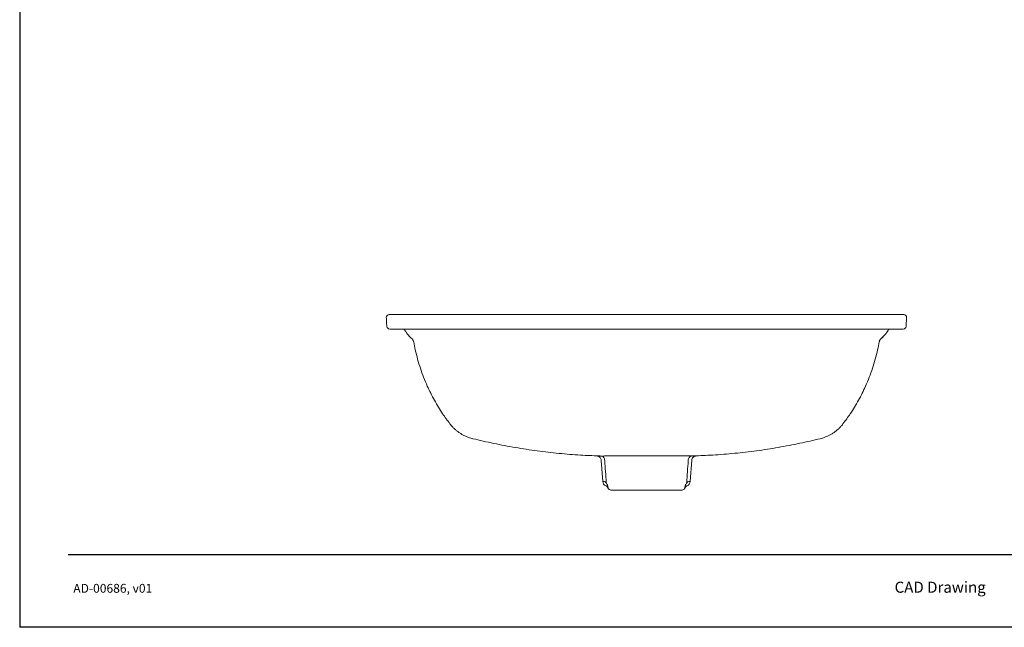
# Model space of a CAD drawing. Units: inches. Extents: x -52.8 to 23.7, y 3.2 to 52.7.
# Drawn here: x -52.8 to -12.7, y 3.2 to 27.9 of the extents above; entities that cross this region are included whole.
import ezdxf

# ---------------------------------------------------------------- set-up
doc = ezdxf.new("R2010")
doc.units = ezdxf.units.IN
doc.header["$MEASUREMENT"] = 0
doc.layers.add('Template', color=7, linetype='Continuous')
doc.styles.get("Standard").update_dxf_attribs({"font": 'arial.ttf'})

msp = doc.modelspace()

# ---------------------------------------------------------------- linework, layer by layer
at = {"color": 7, "linetype": 'Continuous', "lineweight": 15}
for p, q in [((-16.638, 15.766), (-16.657, 15.412)), ((-29.02, 9.086), (-29.081, 9.95)), ((-25.395, 9.952), (-25.456, 9.086)), ((-28.796, 8.811), (-28.796, 8.811)), ((-27.238, 8.742), (-28.689, 8.742)), ((-25.787, 8.742), (-27.238, 8.742)), ((-25.68, 8.811), (-25.68, 8.811))]:
    msp.add_line(p, q, dxfattribs=at)
at = {"color": 7, "linetype": 'Continuous', "lineweight": 15, "flags": 128}
for points in [[(-29.073, 10.127), (-29.047, 10.123), (-29.022, 10.112), (-29, 10.095), (-28.98, 10.071), (-28.963, 10.043), (-28.951, 10.011), (-28.942, 9.976), (-28.939, 9.94)], [(-25.537, 9.941), (-25.533, 9.978), (-25.525, 10.013), (-25.513, 10.045), (-25.496, 10.073), (-25.476, 10.096), (-25.454, 10.113), (-25.429, 10.124), (-25.403, 10.128)], [(-29.02, 9.086), (-29.019, 9.086), (-29.017, 9.087), (-29.012, 9.087), (-29.005, 9.087), (-28.997, 9.088), (-28.987, 9.089), (-28.976, 9.089), (-28.963, 9.09)], [(-25.513, 9.09), (-25.5, 9.089), (-25.489, 9.089), (-25.479, 9.088), (-25.471, 9.087), (-25.464, 9.087), (-25.459, 9.087), (-25.457, 9.086), (-25.456, 9.086)]]:
    msp.add_lwpolyline(points, dxfattribs=at)
at = {"color": 7, "linetype": 'Continuous', "lineweight": 15}
for centre, radius, start, end in [((-37.72, 15.772), 0.118, 90, 183.2974), ((-16.756, 15.772), 0.118, 357, 90), ((-37.701, 15.418), 0.118, 183.27, 270), ((-37.182, 15.182), 0.118, 30.7646, 90), ((-17.294, 15.182), 0.118, 89.9999, 148.8101), ((-16.775, 15.418), 0.118, 270, 357), ((-29.277, 9.937), 0.197, 3.9998, 41.53), ((-25.199, 9.939), 0.197, 131.67, 175.9999), ((-28.824, 9.1), 0.197, 184, 248.6316), ((-28.61, 8.88), 0.197, 183.9955, 201.5326), ((-25.866, 8.88), 0.197, 338.4674, 356.0045), ((-25.652, 9.1), 0.197, 291.3684, 356), ((-28.689, 8.86), 0.118, 204.9925, 270), ((-25.787, 8.86), 0.118, 270, 335.0075)]:
    msp.add_arc(centre, radius, start, end, dxfattribs=at)
for points, knots in [([(-37.838, 15.768), (-37.835, 15.708), (-37.829, 15.589), (-37.822, 15.469), (-37.819, 15.41)], [0, 0, 0, 0, 0.5, 1, 1, 1, 1]), ([(-37.72, 15.89), (-37.715, 15.89), (-37.705, 15.89), (-37.623, 15.89), (-37.494, 15.89), (-37.315, 15.89), (-37.09, 15.89), (-36.82, 15.89), (-36.513, 15.89), (-36.279, 15.89), (-36.161, 15.89)], [0, 0, 0, 0, 0.123628, 0.248467, 0.373736, 0.498182, 0.622815, 0.748465, 0.874182, 1, 1, 1, 1]), ([(-36.161, 15.89), (-35.967, 15.89), (-35.759, 15.89), (-35.32, 15.89), (-35.089, 15.89), (-34.373, 15.89), (-33.863, 15.89), (-33.055, 15.89), (-32.778, 15.89), (-32.212, 15.89), (-31.926, 15.89), (-31.055, 15.89), (-30.461, 15.89), (-29.854, 15.89)], [0, 0, 0, 0, 0.125, 0.125, 0.25, 0.25, 0.5, 0.5, 0.625, 0.625, 0.75, 0.75, 1, 1, 1, 1]), ([(-29.854, 15.89), (-29.423, 15.89), (-28.988, 15.89), (-28.114, 15.89), (-27.676, 15.89), (-26.799, 15.89), (-26.359, 15.89), (-25.487, 15.89), (-25.053, 15.89), (-24.622, 15.89)], [0, 0, 0, 0, 0.25, 0.25, 0.5, 0.5, 0.75, 0.75, 1, 1, 1, 1]), ([(-24.622, 15.89), (-24.324, 15.89), (-24.03, 15.89), (-23.445, 15.89), (-23.156, 15.89), (-22.585, 15.89), (-22.304, 15.89), (-21.75, 15.89), (-21.477, 15.89), (-20.945, 15.89), (-20.685, 15.89), (-20.179, 15.89), (-19.933, 15.89), (-19.225, 15.89), (-18.792, 15.89), (-18.403, 15.89)], [0, 0, 0, 0, 0.125, 0.125, 0.25, 0.25, 0.375, 0.375, 0.5, 0.5, 0.625, 0.625, 0.75, 0.75, 1, 1, 1, 1]), ([(-18.403, 15.89), (-18.149, 15.89), (-17.918, 15.89), (-17.51, 15.89), (-17.337, 15.89), (-17.054, 15.89), (-16.944, 15.89), (-16.794, 15.89), (-16.756, 15.89), (-16.756, 15.89)], [0, 0, 0, 0, 0.25, 0.25, 0.5, 0.5, 0.75, 0.75, 1, 1, 1, 1]), ([(-36.147, 15.3), (-36.27, 15.3), (-36.517, 15.3), (-36.811, 15.3), (-37.05, 15.3), (-37.237, 15.3), (-37.396, 15.3), (-37.524, 15.3), (-37.625, 15.3), (-37.69, 15.3), (-37.695, 15.3), (-37.697, 15.3)], [0, 0, 0, 0, 0.132758, 0.265503, 0.366423, 0.467719, 0.569104, 0.670326, 0.771183, 0.893403, 1, 1, 1, 1]), ([(-37.082, 15.245), (-37.038, 15.178), (-36.953, 15.049), (-36.839, 14.944), (-36.785, 14.894)], [0, 0, 0, 0, 0.5242, 1, 1, 1, 1]), ([(-29.851, 15.3), (-30.153, 15.3), (-30.453, 15.3), (-30.899, 15.3), (-31.047, 15.3), (-31.341, 15.3), (-31.488, 15.3), (-31.923, 15.3), (-32.208, 15.3), (-32.56, 15.3), (-32.631, 15.3), (-32.77, 15.3), (-32.84, 15.3), (-33.047, 15.3), (-33.184, 15.3), (-33.588, 15.3), (-33.849, 15.3), (-34.357, 15.3), (-34.602, 15.3), (-35.077, 15.3), (-35.305, 15.3), (-35.579, 15.3), (-35.633, 15.3), (-35.74, 15.3), (-35.793, 15.3), (-35.949, 15.3), (-36.05, 15.3), (-36.147, 15.3)], [0, 0, 0, 0, 0.125, 0.125, 0.1875, 0.1875, 0.25, 0.25, 0.375, 0.375, 0.40625, 0.40625, 0.4375, 0.4375, 0.5, 0.5, 0.625, 0.625, 0.75, 0.75, 0.875, 0.875, 0.90625, 0.90625, 0.9375, 0.9375, 1, 1, 1, 1]), ([(-24.625, 15.3), (-24.841, 15.3), (-25.057, 15.3), (-25.382, 15.3), (-25.491, 15.3), (-25.709, 15.3), (-25.818, 15.3), (-26.363, 15.3), (-26.801, 15.3), (-27.348, 15.3), (-27.457, 15.3), (-27.676, 15.3), (-27.786, 15.3), (-28.115, 15.3), (-28.333, 15.3), (-28.987, 15.3), (-29.42, 15.3), (-29.851, 15.3)], [0, 0, 0, 0, 0.125, 0.125, 0.1875, 0.1875, 0.25, 0.25, 0.5, 0.5, 0.5625, 0.5625, 0.625, 0.625, 0.75, 0.75, 1, 1, 1, 1]), ([(-18.418, 15.3), (-18.612, 15.3), (-18.82, 15.3), (-19.092, 15.3), (-19.148, 15.3), (-19.26, 15.3), (-19.316, 15.3), (-19.488, 15.3), (-19.604, 15.3), (-19.959, 15.3), (-20.203, 15.3), (-20.704, 15.3), (-20.962, 15.3), (-21.491, 15.3), (-21.762, 15.3), (-22.109, 15.3), (-22.178, 15.3), (-22.318, 15.3), (-22.388, 15.3), (-22.599, 15.3), (-22.74, 15.3), (-23.166, 15.3), (-23.454, 15.3), (-24.035, 15.3), (-24.329, 15.3), (-24.625, 15.3)], [0, 0, 0, 0, 0.125, 0.125, 0.15625, 0.15625, 0.1875, 0.1875, 0.25, 0.25, 0.375, 0.375, 0.5, 0.5, 0.625, 0.625, 0.65625, 0.65625, 0.6875, 0.6875, 0.75, 0.75, 0.875, 0.875, 1, 1, 1, 1]), ([(-16.775, 15.3), (-16.775, 15.3), (-16.784, 15.3), (-16.822, 15.3), (-16.85, 15.3), (-16.897, 15.3), (-16.907, 15.3), (-16.927, 15.3), (-16.938, 15.3), (-16.973, 15.3), (-16.998, 15.3), (-17.08, 15.3), (-17.143, 15.3), (-17.285, 15.3), (-17.364, 15.3), (-17.494, 15.3), (-17.539, 15.3), (-17.633, 15.3), (-17.682, 15.3), (-17.834, 15.3), (-17.943, 15.3), (-18.171, 15.3), (-18.291, 15.3), (-18.418, 15.3)], [0, 0, 0, 0, 0.125, 0.125, 0.25, 0.25, 0.28125, 0.28125, 0.3125, 0.3125, 0.375, 0.375, 0.5, 0.5, 0.625, 0.625, 0.6875, 0.6875, 0.75, 0.75, 0.875, 0.875, 1, 1, 1, 1]), ([(-36.786, 14.892), (-36.783, 14.89), (-36.769, 14.879), (-36.75, 14.852), (-36.731, 14.816), (-36.726, 14.791), (-36.724, 14.78)], [0, 0, 0, 0, 0.087768, 0.406355, 0.747776, 1, 1, 1, 1]), ([(-17.688, 14.895), (-17.696, 14.888), (-17.704, 14.88), (-17.718, 14.863), (-17.724, 14.853), (-17.735, 14.834), (-17.74, 14.824), (-17.748, 14.803), (-17.75, 14.792), (-17.752, 14.781)], [0, 0, 0, 0, 0.25, 0.25, 0.5, 0.5, 0.75, 0.75, 1, 1, 1, 1]), ([(-17.395, 15.243), (-17.441, 15.174), (-17.525, 15.047), (-17.637, 14.943), (-17.688, 14.895)], [0, 0, 0, 0, 0.539433, 1, 1, 1, 1]), ([(-36.722, 14.78), (-36.702, 14.67), (-36.657, 14.431), (-36.565, 14.07), (-36.452, 13.699), (-36.32, 13.334), (-36.138, 12.896), (-35.886, 12.396), (-35.578, 11.882), (-35.347, 11.576), (-35.246, 11.443)], [0, 0, 0, 0, 0.091842, 0.197448, 0.302826, 0.408045, 0.513172, 0.688321, 0.863695, 1, 1, 1, 1]), ([(-19.232, 11.441), (-19.13, 11.575), (-18.899, 11.881), (-18.59, 12.396), (-18.338, 12.896), (-18.156, 13.334), (-18.024, 13.699), (-17.911, 14.07), (-17.819, 14.431), (-17.774, 14.67), (-17.753, 14.781)], [0, 0, 0, 0, 0.13688, 0.31208, 0.487056, 0.592078, 0.697193, 0.802467, 0.907968, 1, 1, 1, 1]), ([(-17.752, 14.781), (-17.752, 14.782), (-17.751, 14.793), (-17.747, 14.803), (-17.743, 14.812)], [0, 0, 0, 0, 0.072771, 1, 1, 1, 1]), ([(-35.248, 11.441), (-35.23, 11.418), (-35.187, 11.361), (-35.11, 11.28), (-35.021, 11.196), (-34.927, 11.12), (-34.831, 11.054), (-34.734, 10.995), (-34.636, 10.945), (-34.539, 10.904), (-34.445, 10.87), (-34.371, 10.847), (-34.328, 10.837), (-34.315, 10.834)], [0, 0, 0, 0, 0.077521, 0.187773, 0.295856, 0.401577, 0.50469, 0.60488, 0.701746, 0.794769, 0.883262, 0.966283, 1, 1, 1, 1]), ([(-20.157, 10.834), (-20.125, 10.842), (-20.051, 10.861), (-19.945, 10.899), (-19.833, 10.947), (-19.727, 11.002), (-19.62, 11.069), (-19.516, 11.145), (-19.416, 11.23), (-19.322, 11.325), (-19.26, 11.395), (-19.231, 11.435), (-19.229, 11.439)], [0, 0, 0, 0, 0.087067, 0.202419, 0.30097, 0.408775, 0.520583, 0.635136, 0.751513, 0.869141, 0.987653, 1, 1, 1, 1]), ([(-34.315, 10.834), (-34.032, 10.768), (-33.456, 10.634), (-32.579, 10.469), (-31.692, 10.332), (-30.806, 10.229), (-29.971, 10.16), (-29.43, 10.141), (-29.185, 10.132)], [0, 0, 0, 0, 0.16859, 0.342656, 0.515422, 0.687242, 0.85836, 1, 1, 1, 1]), ([(-25.32, 10.132), (-25.059, 10.142), (-24.499, 10.163), (-23.644, 10.233), (-22.754, 10.336), (-21.868, 10.472), (-21.001, 10.635), (-20.434, 10.769), (-20.157, 10.834)], [0, 0, 0, 0, 0.150087, 0.321712, 0.493283, 0.664867, 0.836526, 1, 1, 1, 1]), ([(-29.253, 10.132), (-29.254, 10.132), (-29.258, 10.132), (-29.261, 10.133), (-29.26, 10.133), (-29.26, 10.132)], [0, 0, 0, 0, 0.264686, 0.884362, 1, 1, 1, 1]), ([(-29.258, 10.132), (-29.257, 10.132), (-29.255, 10.132), (-29.247, 10.131), (-29.231, 10.128), (-29.201, 10.12), (-29.165, 10.1), (-29.139, 10.08), (-29.13, 10.068), (-29.13, 10.067)], [0, 0, 0, 0, 0.075482, 0.137118, 0.229307, 0.402267, 0.711907, 0.985146, 1, 1, 1, 1]), ([(-29.156, 10.129), (-29.166, 10.129), (-29.205, 10.13), (-29.244, 10.132), (-29.251, 10.132), (-29.253, 10.132)], [0, 0, 0, 0, 0.221799, 0.877831, 1, 1, 1, 1]), ([(-29.156, 10.129), (-29.145, 10.129), (-29.134, 10.128), (-29.124, 10.128), (-29.107, 10.128), (-29.09, 10.127), (-29.073, 10.127)], [0, 0, 0, 0, 0.001144268, 0.001144268, 0.001144268, 0.002968363, 0.002968363, 0.002968363, 0.002968363]), ([(-29.073, 10.127), (-29.068, 10.127), (-29.051, 10.127), (-29.017, 10.128), (-29.009, 10.128), (-28.993, 10.128), (-28.984, 10.128), (-28.955, 10.128), (-28.933, 10.129), (-28.885, 10.129), (-28.859, 10.129), (-28.8, 10.13), (-28.769, 10.13), (-28.666, 10.131), (-28.59, 10.132), (-28.464, 10.133), (-28.42, 10.134), (-28.328, 10.134), (-28.28, 10.135), (-28.132, 10.136), (-28.029, 10.137), (-27.867, 10.138), (-27.812, 10.138), (-27.7, 10.138), (-27.643, 10.139), (-27.471, 10.139), (-27.356, 10.139), (-27.21, 10.139), (-27.181, 10.139), (-27.123, 10.139), (-27.093, 10.139), (-27.006, 10.139), (-26.948, 10.139), (-26.862, 10.139), (-26.833, 10.139), (-26.776, 10.138), (-26.748, 10.138), (-26.663, 10.138), (-26.608, 10.137), (-26.447, 10.137), (-26.343, 10.136), (-26.22, 10.135), (-26.196, 10.135), (-26.148, 10.134), (-26.125, 10.134), (-26.056, 10.134), (-25.968, 10.133), (-25.888, 10.132), (-25.831, 10.132), (-25.812, 10.132), (-25.776, 10.131), (-25.758, 10.131), (-25.673, 10.131), (-25.615, 10.13), (-25.543, 10.129), (-25.521, 10.129), (-25.492, 10.129), (-25.483, 10.129), (-25.467, 10.129), (-25.459, 10.129), (-25.425, 10.128), (-25.409, 10.128), (-25.403, 10.128)], [0, 0, 0, 0, 0.0625, 0.0625, 0.078125, 0.078125, 0.09375, 0.09375, 0.125, 0.125, 0.15625, 0.15625, 0.1875, 0.1875, 0.25, 0.25, 0.28125, 0.28125, 0.3125, 0.3125, 0.375, 0.375, 0.40625, 0.40625, 0.4375, 0.4375, 0.5, 0.5, 0.515625, 0.515625, 0.53125, 0.53125, 0.5625, 0.5625, 0.578125, 0.578125, 0.59375, 0.59375, 0.625, 0.625, 0.6875, 0.6875, 0.703125, 0.703125, 0.71875, 0.71875, 0.75, 0.78125, 0.78125, 0.796875, 0.796875, 0.8125, 0.8125, 0.875, 0.875, 0.90625, 0.90625, 0.921875, 0.921875, 0.9375, 0.9375, 1, 1, 1, 1]), ([(-25.403, 10.128), (-25.386, 10.129), (-25.369, 10.129), (-25.352, 10.13), (-25.342, 10.13), (-25.331, 10.13), (-25.321, 10.131)], [0, 0, 0, 0, 0.001833628, 0.001833628, 0.001833628, 0.00296858, 0.00296858, 0.00296858, 0.00296858]), ([(-25.329, 10.085), (-25.324, 10.09), (-25.311, 10.101), (-25.289, 10.114), (-25.265, 10.125), (-25.245, 10.13), (-25.23, 10.133), (-25.223, 10.134), (-25.219, 10.134), (-25.218, 10.134), (-25.217, 10.134)], [0, 0, 0, 0, 0.143934, 0.351016, 0.531282, 0.678123, 0.783029, 0.849183, 0.911763, 1, 1, 1, 1]), ([(-25.217, 10.134), (-25.217, 10.134), (-25.217, 10.134), (-25.219, 10.134), (-25.22, 10.134)], [0, 0, 0, 0, 0.507642, 1, 1, 1, 1]), ([(-28.896, 8.917), (-28.894, 8.916), (-28.884, 8.912), (-28.871, 8.906), (-28.859, 8.895), (-28.858, 8.895)], [0, 0, 0, 0, 0.125789, 0.924136, 1, 1, 1, 1]), ([(-28.876, 9.041), (-28.867, 9.026), (-28.858, 9.011), (-28.843, 8.979), (-28.837, 8.963), (-28.828, 8.939), (-28.826, 8.931), (-28.821, 8.915), (-28.818, 8.907), (-28.814, 8.892), (-28.812, 8.885), (-28.809, 8.875), (-28.809, 8.872), (-28.807, 8.867), (-28.807, 8.866), (-28.806, 8.866)], [0, 0, 0, 0, 0.25, 0.25, 0.5, 0.5, 0.625, 0.625, 0.75, 0.75, 0.875, 0.875, 0.9375, 0.9375, 1, 1, 1, 1]), ([(-28.858, 8.895), (-28.858, 8.895), (-28.848, 8.888), (-28.83, 8.869), (-28.809, 8.838), (-28.8, 8.818), (-28.795, 8.807), (-28.794, 8.805)], [0, 0, 0, 0, 0.006239, 0.290512, 0.712248, 0.964501, 1, 1, 1, 1]), ([(-25.682, 8.806), (-25.681, 8.808), (-25.678, 8.814), (-25.67, 8.83), (-25.655, 8.856), (-25.636, 8.882), (-25.62, 8.892), (-25.617, 8.894)], [0, 0, 0, 0, 0.042032, 0.173668, 0.528274, 0.904973, 1, 1, 1, 1]), ([(-25.67, 8.866), (-25.669, 8.866), (-25.669, 8.867), (-25.667, 8.872), (-25.667, 8.875), (-25.664, 8.885), (-25.662, 8.892), (-25.658, 8.907), (-25.655, 8.915), (-25.65, 8.931), (-25.648, 8.939), (-25.639, 8.963), (-25.633, 8.979), (-25.618, 9.011), (-25.609, 9.026), (-25.6, 9.041)], [0, 0, 0, 0, 0.0625, 0.0625, 0.125, 0.125, 0.25, 0.25, 0.375, 0.375, 0.5, 0.5, 0.75, 0.75, 1, 1, 1, 1]), ([(-25.618, 8.894), (-25.611, 8.9), (-25.597, 8.91), (-25.586, 8.914), (-25.58, 8.916)], [0, 0, 0, 0, 0.535359, 1, 1, 1, 1])]:
    msp.add_open_spline(points, degree=3, knots=knots, dxfattribs=at)
for points, degree in [([(-17.437, 15.185), (-17.394, 15.246)], 1), ([(-17.689, 14.896), (-17.538, 15.047)], 1), ([(-17.688, 14.895), (-17.688, 14.895), (-17.688, 14.895), (-17.688, 14.895)], 3), ([(-36.719, 14.781), (-36.719, 14.781)], 1), ([(-35.248, 11.441), (-35.248, 11.441)], 1), ([(-28.876, 9.041), (-28.897, 9.34), (-28.918, 9.64), (-28.939, 9.94)], 3), ([(-25.537, 9.941), (-25.558, 9.641), (-25.579, 9.341), (-25.6, 9.041)], 3), ([(-28.963, 9.09), (-28.933, 9.079), (-28.904, 9.062), (-28.876, 9.041)], 3), ([(-25.6, 9.041), (-25.572, 9.062), (-25.543, 9.079), (-25.513, 9.09)], 3), ([(-28.793, 8.807), (-28.794, 8.807), (-28.795, 8.809), (-28.796, 8.811)], 3), ([(-25.68, 8.811), (-25.681, 8.809), (-25.682, 8.807), (-25.683, 8.807)], 3)]:
    msp.add_open_spline(points, degree=degree, dxfattribs=at)
at = {"layer": 'Template'}
for p, q in [((-52.776, 52.65), (-52.776, 3.15)), ((-50.807, 6.121), (22.098, 6.121)), ((23.724, 3.15), (-52.776, 3.15))]:
    msp.add_line(p, q, dxfattribs=at)

# ---------------------------------------------------------------- texts
for s, height, p in [('AD-00686, v01', 0.36, (-50.592, 4.558)), ('CAD Drawing', 0.45, (-17.128, 4.558))]:
    msp.add_text(s, height=height, dxfattribs=at).set_placement(p)

doc.saveas('drawing.dxf')
